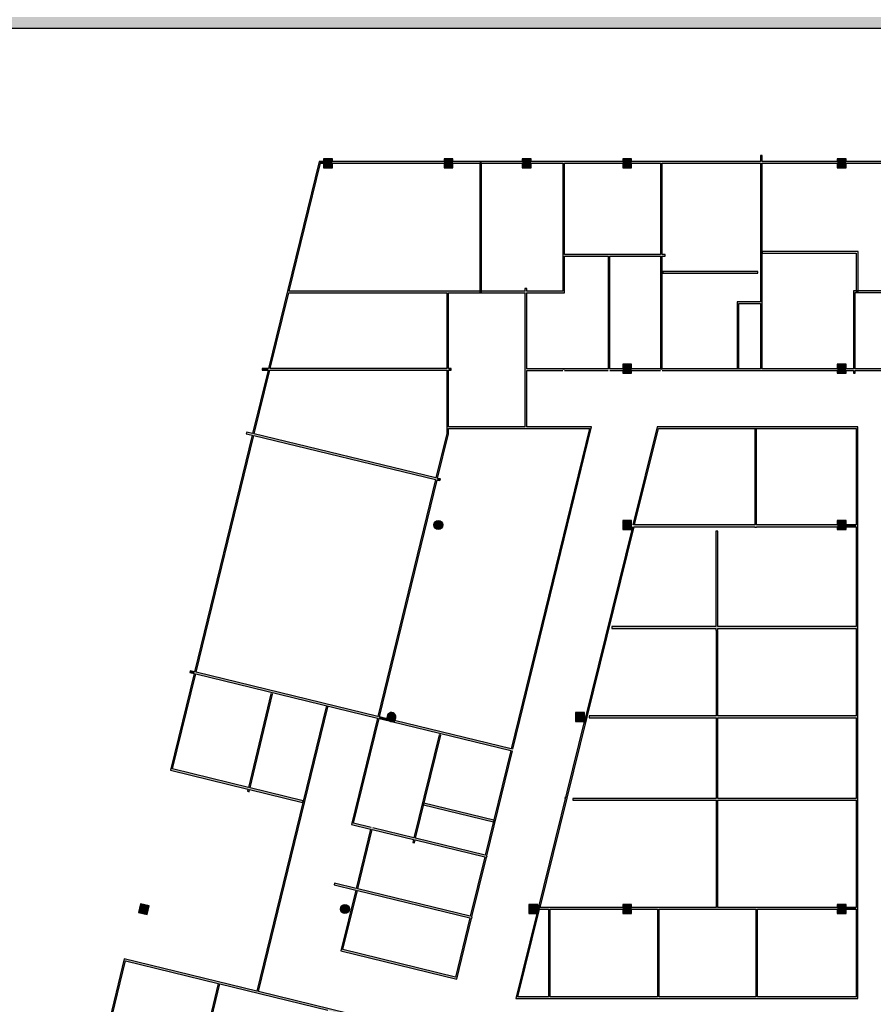
# Model space of a CAD drawing. Units: millimetres. Extents: x 687908 to 1000526, y -225166 to 88631.
# Drawn here: x 803363 to 804861, y 27959 to 29687 of the extents above; entities that cross this region are included whole.
import ezdxf

# ---------------------------------------------------------------- set-up
doc = ezdxf.new("R2010")
doc.units = ezdxf.units.MM
doc.layers.add('__kolonnas 400', color=7, linetype='Continuous')
doc.layers.add('VECIE', color=7, linetype='Continuous', lineweight=25, true_color=0xb8b8b8)

msp = doc.modelspace()

# ---------------------------------------------------------------- hatches: boundary and pattern name
at = {"layer": '__kolonnas 400', "true_color": 0xd4d4d4}
for points in [[(803896.233, 29427.326), (803911.913, 29427.326), (803911.913, 29443.006), (803896.233, 29443.006)], [(804107.913, 29427.326), (804123.593, 29427.326), (804123.593, 29443.006), (804107.913, 29443.006)], [(804245.113, 29427.326), (804260.793, 29427.326), (804260.793, 29443.006), (804245.113, 29443.006)], [(804421.513, 29427.326), (804437.193, 29427.326), (804437.193, 29443.006), (804421.513, 29443.006)], [(804797.833, 29427.326), (804813.513, 29427.326), (804813.513, 29443.006), (804797.833, 29443.006)], [(804421.513, 29066.686), (804437.193, 29066.686), (804437.193, 29082.366), (804421.513, 29082.366)], [(804797.833, 29066.686), (804813.513, 29066.686), (804813.513, 29082.366), (804797.833, 29082.366)], [(804097.949, 28792.286, 0.41421356), (804105.789, 28800.126, 0.41421356), (804097.949, 28807.966, 0.41421356), (804090.109, 28800.126, 0.41421356)], [(804421.513, 28792.286), (804437.193, 28792.286), (804437.193, 28807.966), (804421.513, 28807.966)], [(804797.833, 28792.286), (804813.513, 28792.286), (804813.513, 28807.966), (804797.833, 28807.966)], [(804015.634, 28455.166, 0.41421356), (804023.474, 28463.006, 0.41421356), (804015.634, 28470.846, 0.41421356), (804007.794, 28463.006, 0.41421356)], [(804338.5, 28455.166), (804354.18, 28455.166), (804354.18, 28470.846), (804338.5, 28470.846)], [(803571.489, 28120.129), (803586.722, 28116.41), (803590.441, 28131.642), (803575.209, 28135.362)], [(803933.95, 28118.046, 0.41421356), (803941.79, 28125.886, 0.41421356), (803933.95, 28133.726, 0.41421356), (803926.11, 28125.886, 0.41421356)], [(804256.705, 28118.046), (804272.385, 28118.046), (804272.385, 28133.726), (804256.705, 28133.726)], [(804421.513, 28118.046), (804437.193, 28118.046), (804437.193, 28133.726), (804421.513, 28133.726)], [(804797.833, 28118.046), (804813.513, 28118.046), (804813.513, 28133.726), (804797.833, 28133.726)]]:
    msp.add_hatch(color=254, dxfattribs=at).paths.add_polyline_path(points, flags=0)
at = {"layer": 'VECIE', "true_color": 0xd4d4d4}
for points in [[(800800.223, 29672.158), (809407.579, 29672.158), (809407.579, 29692.158), (800800.223, 29692.158)], [(803772.08, 28960.814), (803774.996, 28960.107), (803890.992, 29435.166), (803888.636, 29438.166)], [(803888.636, 29438.166), (803890.992, 29435.166), (803896.233, 29435.166), (803896.233, 29438.166)], [(803911.913, 29438.166), (803911.913, 29435.166), (804107.913, 29435.166), (804107.913, 29438.166)], [(804123.593, 29438.166), (804123.593, 29435.166), (804245.113, 29435.166), (804245.113, 29438.166)], [(804170.944, 29435.964), (804170.944, 29208.242), (804173.944, 29208.242), (804173.944, 29435.964)], [(804260.793, 29438.166), (804260.793, 29435.166), (804421.513, 29435.166), (804421.513, 29438.166)], [(804437.193, 29438.166), (804437.193, 29435.166), (804797.833, 29435.166), (804797.833, 29438.166)], [(804663.03, 29448.886), (804663.03, 29438.166), (804666.03, 29438.166), (804666.03, 29448.886)], [(804813.513, 29438.166), (804813.513, 29435.166), (805075.994, 29435.166), (805075.994, 29438.166)], [(804316.331, 29435.166), (804316.331, 29210.444), (804319.331, 29207.444), (804319.331, 29435.166)], [(804490.901, 29435.166), (804487.901, 29435.166), (804487.901, 29275.079), (804490.901, 29275.079)], [(804663.03, 29435.166), (804663.03, 29074.526), (804666.03, 29074.526), (804666.03, 29435.166)], [(804319.331, 29272.079), (804496.133, 29272.079), (804496.133, 29275.079), (804319.331, 29275.079)], [(804399.023, 29272.079), (804396.023, 29272.079), (804396.023, 29074.526), (804399.023, 29074.526)], [(804490.901, 29272.079), (804487.901, 29272.079), (804487.901, 29074.526), (804490.901, 29074.526)], [(804491.89, 29242.212), (804658.737, 29242.212), (804658.737, 29245.212), (804491.89, 29245.212)], [(804252.953, 28972.606), (804252.953, 29215.284), (804249.953, 29215.284), (804249.953, 28972.606)], [(804829.365, 29208.406), (804826.365, 29211.406), (804826.365, 29074.526), (804829.365, 29074.526)], [(804829.365, 29208.406), (804963.371, 29208.406), (804963.371, 29211.406), (804826.365, 29211.406)], [(803836.121, 29210.444), (803835.388, 29207.444), (804249.953, 29207.444), (804249.953, 29210.444)], [(804115.813, 28960.099), (804115.813, 29207.444), (804112.813, 29207.444), (804112.813, 28960.46)], [(804252.953, 29210.444), (804252.953, 29207.444), (804319.331, 29207.444), (804316.331, 29210.444)], [(804625.051, 29188.753), (804663.03, 29188.753), (804663.03, 29191.753), (804622.051, 29191.753)], [(804622.051, 29191.753), (804622.051, 29074.995), (804625.051, 29074.995), (804625.051, 29188.753)], [(803799.245, 29072.066), (803799.977, 29075.066), (803788.942, 29075.066), (803788.942, 29072.066)], [(804112.813, 29072.066), (804112.813, 29075.066), (803803.065, 29075.066), (803802.333, 29072.066)], [(804120.653, 29072.066), (804120.653, 29075.066), (804115.813, 29075.066), (804115.813, 29072.066)], [(804421.513, 29071.526), (804421.513, 29074.526), (804252.953, 29074.526), (804252.953, 29071.526)], [(804797.833, 29071.526), (804797.833, 29074.526), (804437.193, 29074.526), (804437.193, 29071.526)], [(805078.994, 29071.526), (805075.994, 29074.526), (804813.513, 29074.526), (804813.513, 29071.526)], [(804829.365, 29071.526), (804826.365, 29071.526), (804826.365, 29066.686), (804829.365, 29066.686)], [(804115.813, 28969.606), (804363.114, 28969.606), (804366.935, 28972.606), (804115.813, 28972.606)], [(804180.159, 28220.317), (804183.073, 28219.605), (804366.935, 28972.606), (804363.114, 28969.606)], [(804484.234, 28969.606), (804481.885, 28972.606), (804357.652, 28469.988), (804360.564, 28469.268)], [(804484.234, 28969.606), (804831.064, 28969.606), (804834.064, 28972.606), (804481.885, 28972.606)], [(804831.064, 28969.606), (804831.064, 27972.086), (804834.064, 27969.086), (804834.064, 28972.606)], [(803627.755, 28369.734), (803631.381, 28371.937), (803774.284, 28957.192), (803771.369, 28957.9)], [(804093.119, 28879.802), (804093.83, 28882.716), (803761.663, 28963.343), (803760.955, 28960.428)], [(804112.813, 28960.46), (803945.337, 28274.565), (803948.963, 28276.768), (804115.813, 28960.099)], [(804653.151, 28968.935), (804653.151, 28796.455), (804656.151, 28796.455), (804656.151, 28968.935)], [(804100.741, 28877.951), (804101.449, 28880.867), (804096.746, 28882.008), (804096.034, 28879.094)], [(804653.151, 28797.126), (804653.151, 28800.126), (804442.343, 28800.126), (804441.602, 28797.126)], [(804797.833, 28797.126), (804797.833, 28800.126), (804656.151, 28800.126), (804656.151, 28797.126)], [(804831.064, 28797.126), (804831.064, 28800.126), (804813.513, 28800.126), (804813.513, 28797.126)], [(804588.186, 28614.771), (804588.186, 28789.279), (804585.186, 28789.279), (804585.186, 28614.771)], [(804585.186, 28618.654), (804585.186, 28621.654), (804402.309, 28621.654), (804402.309, 28618.654)], [(804588.368, 28128.886), (804588.368, 28613.814), (804585.368, 28613.814), (804585.368, 28128.886)], [(804831.064, 28618.654), (804831.064, 28621.654), (804588.186, 28621.654), (804588.186, 28618.654)], [(803669.174, 28539.362), (803669.885, 28542.276), (803662.273, 28544.124), (803661.565, 28541.209)], [(803990.923, 28461.264), (803991.635, 28464.178), (803672.801, 28541.569), (803672.089, 28538.654)], [(803765.886, 28331.923), (803807.173, 28503.144), (803804.257, 28503.847), (803762.969, 28332.626)], [(803782.26, 27981.099), (803904.086, 28480.035), (803901.172, 28480.746), (803779.346, 27981.811)], [(804357.652, 28469.988), (804354.18, 28455.942), (804354.18, 28455.166), (804353.988, 28455.166), (804353.096, 28451.558), (804356.009, 28450.838), (804360.564, 28469.268)], [(804006.241, 28457.546), (804006.949, 28460.461), (803994.55, 28463.47), (803993.839, 28460.556)], [(804009.061, 28459.948), (804006.949, 28460.461), (804006.241, 28457.546), (804015.053, 28455.407), (804010.09, 28457.462)], [(804022.186, 28456.762), (804020.485, 28457.175), (804015.786, 28455.229), (804021.479, 28453.847)], [(804225.112, 28404.419), (804225.823, 28407.334), (804022.186, 28456.762), (804021.479, 28453.847)], [(804356.009, 28450.838), (804353.096, 28451.558), (804274.413, 28133.225), (804277.325, 28132.505)], [(804362.349, 28464.886), (804362.349, 28461.886), (804585.368, 28461.886), (804585.368, 28464.886)], [(804588.368, 28464.886), (804588.368, 28461.886), (804831.064, 28461.886), (804831.064, 28464.886)], [(804099.411, 28431.965), (804053.266, 28242.981), (804056.18, 28242.269), (804102.325, 28431.254)], [(803763.901, 28336.491), (803764.604, 28339.407), (803631.381, 28371.937), (803627.755, 28369.734)], [(803859.8, 28313.075), (803860.511, 28315.99), (803767.519, 28338.696), (803766.816, 28335.779)], [(804069.616, 28309.716), (804196.966, 28278.621), (804197.678, 28281.535), (804070.328, 28312.63)], [(804320.363, 28320.101), (804320.664, 28320.028), (804321.375, 28322.942), (804321.074, 28323.016)], [(804334.038, 28320.276), (804334.038, 28317.276), (804585.368, 28317.276), (804585.368, 28320.276)], [(804588.368, 28320.276), (804588.368, 28317.276), (804831.064, 28317.276), (804831.064, 28320.276)], [(803981.981, 28265.618), (803979.067, 28266.33), (803926.879, 28052.596), (803930.505, 28054.798)], [(804054.471, 28247.918), (804055.183, 28250.832), (803948.963, 28276.768), (803945.337, 28274.565)], [(804182.665, 28216.617), (804183.376, 28219.531), (804058.097, 28250.121), (804057.386, 28247.206)], [(804154.013, 28113.235), (804156.927, 28112.524), (804182.362, 28216.691), (804179.447, 28217.402)], [(803952.92, 28159.248), (803953.632, 28162.163), (803915.753, 28171.412), (803915.042, 28168.497)], [(804156.519, 28109.536), (804157.23, 28112.45), (803956.546, 28161.451), (803955.835, 28158.537)], [(804274.413, 28133.225), (804272.385, 28125.02), (804272.385, 28118.046), (804270.661, 28118.046), (804269.858, 28114.795), (804272.77, 28114.075), (804277.325, 28132.505)], [(804276.431, 28128.886), (804275.689, 28125.886), (804421.513, 28125.886), (804421.513, 28128.886)], [(804290.964, 28125.886), (804290.964, 27972.086), (804293.964, 27972.086), (804293.964, 28125.886)], [(804437.193, 28128.886), (804437.193, 28125.886), (804797.833, 28125.886), (804797.833, 28128.886)], [(804485.549, 27972.086), (804485.549, 28125.886), (804482.549, 28125.886), (804482.549, 27972.086)], [(804658.186, 27972.086), (804658.186, 28125.886), (804655.186, 28125.886), (804655.186, 27972.086)], [(804813.513, 28128.886), (804813.513, 28125.886), (804831.064, 28125.886), (804831.064, 28128.886)], [(804127.971, 28006.583), (804130.174, 28002.957), (804156.216, 28109.609), (804153.301, 28110.321)], [(804272.77, 28114.075), (804269.858, 28114.795), (804233.842, 27969.086), (804237.674, 27972.086)], [(803926.879, 28052.596), (804130.174, 28002.957), (804127.971, 28006.583), (803930.505, 28054.798)], [(803419.95, 27518.674), (803422.865, 27517.962), (803549.097, 28034.943), (803546.894, 28038.569)], [(803546.894, 28038.569), (803549.097, 28034.943), (804194.129, 27877.445), (804194.84, 27880.359)], [(803711.718, 27995.236), (803678.27, 27858.25), (803681.896, 27860.452), (803714.632, 27994.524)], [(804233.842, 27969.086), (804834.064, 27969.086), (804831.064, 27972.086), (804237.674, 27972.086)]]:
    msp.add_hatch(color=254, dxfattribs=at).paths.add_polyline_path(points, flags=0)

# ---------------------------------------------------------------- linework, layer by layer
at = {"layer": '__kolonnas 400', "color": 254, "linetype": 'Continuous', "true_color": 0xd4d4d4}
for p, q in [((803911.913, 29443.006), (803896.233, 29443.006)), ((803896.233, 29443.006), (803896.233, 29438.166)), ((803911.913, 29438.166), (803911.913, 29443.006)), ((804123.593, 29443.006), (804107.913, 29443.006)), ((804107.913, 29443.006), (804107.913, 29438.166)), ((804123.593, 29438.166), (804123.593, 29443.006)), ((804260.793, 29443.006), (804245.113, 29443.006)), ((804245.113, 29443.006), (804245.113, 29438.166)), ((804260.793, 29438.166), (804260.793, 29443.006)), ((804437.193, 29443.006), (804421.513, 29443.006)), ((804421.513, 29443.006), (804421.513, 29438.166)), ((804437.193, 29438.166), (804437.193, 29443.006)), ((804813.513, 29443.006), (804797.833, 29443.006)), ((804797.833, 29443.006), (804797.833, 29438.166)), ((804813.513, 29438.166), (804813.513, 29443.006)), ((803896.233, 29435.166), (803896.233, 29427.326)), ((803896.233, 29427.326), (803911.913, 29427.326)), ((803911.913, 29427.326), (803911.913, 29435.166)), ((804107.913, 29435.166), (804107.913, 29427.326)), ((804107.913, 29427.326), (804123.593, 29427.326)), ((804123.593, 29427.326), (804123.593, 29435.166)), ((804245.113, 29435.166), (804245.113, 29427.326)), ((804245.113, 29427.326), (804260.793, 29427.326)), ((804260.793, 29427.326), (804260.793, 29435.166)), ((804421.513, 29435.166), (804421.513, 29427.326)), ((804421.513, 29427.326), (804437.193, 29427.326)), ((804437.193, 29427.326), (804437.193, 29435.166)), ((804797.833, 29435.166), (804797.833, 29427.326)), ((804797.833, 29427.326), (804813.513, 29427.326)), ((804813.513, 29427.326), (804813.513, 29435.166)), ((804437.193, 29082.366), (804421.513, 29082.366)), ((804421.513, 29082.366), (804421.513, 29074.526)), ((804437.193, 29074.526), (804437.193, 29082.366)), ((804813.513, 29082.366), (804797.833, 29082.366)), ((804797.833, 29082.366), (804797.833, 29074.526)), ((804813.513, 29074.526), (804813.513, 29082.366)), ((804421.513, 29071.526), (804421.513, 29066.686)), ((804421.513, 29066.686), (804437.193, 29066.686)), ((804437.193, 29066.686), (804437.193, 29071.526)), ((804797.833, 29071.526), (804797.833, 29066.686)), ((804797.833, 29066.686), (804813.513, 29066.686)), ((804813.513, 29066.686), (804813.513, 29071.526)), ((804437.193, 28807.966), (804421.513, 28807.966)), ((804421.513, 28807.966), (804421.513, 28792.286)), ((804437.193, 28792.286), (804437.193, 28807.966)), ((804813.513, 28807.966), (804797.833, 28807.966)), ((804797.833, 28807.966), (804797.833, 28800.126)), ((804797.833, 28797.126), (804797.833, 28792.286)), ((804813.513, 28800.126), (804813.513, 28807.966)), ((804813.513, 28792.286), (804813.513, 28797.126)), ((804421.513, 28792.286), (804437.193, 28792.286)), ((804797.833, 28792.286), (804813.513, 28792.286)), ((804354.18, 28470.846), (804338.5, 28470.846)), ((804338.5, 28470.846), (804338.5, 28455.166)), ((804354.18, 28455.942), (804354.18, 28470.846)), ((804338.5, 28455.166), (804353.988, 28455.166)), ((803575.209, 28135.362), (803571.489, 28120.129)), ((803590.441, 28131.642), (803575.209, 28135.362)), ((803586.722, 28116.41), (803590.441, 28131.642)), ((804272.385, 28133.726), (804256.705, 28133.726)), ((804256.705, 28133.726), (804256.705, 28118.046)), ((804272.385, 28125.02), (804272.385, 28133.726)), ((804437.193, 28133.726), (804421.513, 28133.726)), ((804421.513, 28133.726), (804421.513, 28128.886)), ((804421.513, 28125.886), (804421.513, 28118.046)), ((804437.193, 28128.886), (804437.193, 28133.726)), ((804437.193, 28118.046), (804437.193, 28125.886)), ((804813.513, 28133.726), (804797.833, 28133.726)), ((804797.833, 28133.726), (804797.833, 28128.886)), ((804797.833, 28125.886), (804797.833, 28118.046)), ((804813.513, 28128.886), (804813.513, 28133.726)), ((804813.513, 28118.046), (804813.513, 28125.886)), ((803571.489, 28120.129), (803586.722, 28116.41)), ((804256.705, 28118.046), (804270.661, 28118.046)), ((804421.513, 28118.046), (804437.193, 28118.046)), ((804797.833, 28118.046), (804813.513, 28118.046))]:
    msp.add_line(p, q, dxfattribs=at)
for centre in [(804097.949, 28800.126), (803933.95, 28125.886)]:
    msp.add_circle(centre, 7.84, dxfattribs=at)
for start, end in [(0, 201.579793), (239.977589, 272.735347), (311.133143, 0)]:
    msp.add_arc((804015.634, 28463.006), 7.84, start, end, dxfattribs=at)
at = {"layer": 'VECIE', "color": 254, "linetype": 'Continuous', "true_color": 0xd4d4d4}
for p, q in [((800800.223, 29672.158), (809407.579, 29672.158)), ((803888.636, 29438.166), (803799.977, 29075.066)), ((803896.233, 29438.166), (803888.636, 29438.166)), ((804107.913, 29438.166), (803911.913, 29438.166)), ((804245.113, 29438.166), (804123.593, 29438.166)), ((804170.944, 29435.964), (804170.944, 29208.242)), ((804173.944, 29435.964), (804170.944, 29435.964)), ((804173.944, 29208.242), (804173.944, 29435.964)), ((804421.513, 29438.166), (804260.793, 29438.166)), ((804663.03, 29438.166), (804437.193, 29438.166)), ((804663.03, 29448.886), (804663.03, 29438.166)), ((804666.03, 29448.886), (804663.03, 29448.886)), ((804666.03, 29438.166), (804666.03, 29448.886)), ((804797.833, 29438.166), (804666.03, 29438.166)), ((805075.994, 29438.166), (804813.513, 29438.166)), ((803836.121, 29210.444), (803890.992, 29435.166)), ((803890.992, 29435.166), (803896.233, 29435.166)), ((803911.913, 29435.166), (804107.913, 29435.166)), ((804123.593, 29435.166), (804245.113, 29435.166)), ((804260.793, 29435.166), (804316.331, 29435.166)), ((804316.331, 29435.166), (804316.331, 29210.444)), ((804319.331, 29435.166), (804421.513, 29435.166)), ((804319.331, 29275.079), (804319.331, 29435.166)), ((804437.193, 29435.166), (804487.901, 29435.166)), ((804487.901, 29435.166), (804487.901, 29275.079)), ((804490.901, 29275.079), (804490.901, 29435.166)), ((804490.901, 29435.166), (804663.03, 29435.166)), ((804663.03, 29435.166), (804663.03, 29191.753)), ((804666.03, 29074.526), (804666.03, 29435.166)), ((804666.03, 29435.166), (804797.833, 29435.166)), ((804813.513, 29435.166), (805075.994, 29435.166)), ((804834.44, 29280.278), (804666.03, 29280.278)), ((804666.03, 29280.278), (804666.03, 29277.278)), ((804834.44, 29209.359), (804834.44, 29280.278)), ((804487.901, 29275.079), (804319.331, 29275.079)), ((804319.331, 29272.079), (804396.023, 29272.079)), ((804319.331, 29207.444), (804319.331, 29272.079)), ((804396.023, 29272.079), (804396.023, 29074.526)), ((804399.023, 29074.526), (804399.023, 29272.079)), ((804399.023, 29272.079), (804487.901, 29272.079)), ((804487.901, 29272.079), (804487.901, 29074.526)), ((804496.133, 29275.079), (804490.901, 29275.079)), ((804490.901, 29074.526), (804490.901, 29272.079)), ((804490.901, 29272.079), (804496.133, 29272.079)), ((804496.133, 29272.079), (804496.133, 29275.079)), ((804666.03, 29277.278), (804831.44, 29277.278)), ((804831.44, 29277.278), (804831.44, 29209.359)), ((804658.737, 29245.212), (804491.89, 29245.212)), ((804491.89, 29245.212), (804491.89, 29242.212)), ((804491.89, 29242.212), (804658.737, 29242.212)), ((804658.737, 29242.212), (804658.737, 29245.212)), ((804252.953, 29215.284), (804249.953, 29215.284)), ((804249.953, 29215.284), (804249.953, 29210.444)), ((804252.953, 29210.444), (804252.953, 29215.284)), ((804826.365, 29211.406), (804826.365, 29074.526)), ((804963.371, 29211.406), (804826.365, 29211.406)), ((803803.065, 29075.066), (803835.388, 29207.444)), ((803835.388, 29207.444), (804112.813, 29207.444)), ((804249.953, 29210.444), (803836.121, 29210.444)), ((804112.813, 29207.444), (804112.813, 29075.066)), ((804115.813, 29075.066), (804115.813, 29207.444)), ((804115.813, 29207.444), (804249.953, 29207.444)), ((804170.944, 29208.242), (804173.944, 29208.242)), ((804249.953, 29207.444), (804249.953, 28972.606)), ((804316.331, 29210.444), (804252.953, 29210.444)), ((804252.953, 29207.444), (804319.331, 29207.444)), ((804252.953, 29074.526), (804252.953, 29207.444)), ((804829.365, 29074.526), (804829.365, 29208.406)), ((804829.365, 29208.406), (804963.371, 29208.406)), ((804831.44, 29209.359), (804834.44, 29209.359)), ((804663.03, 29191.753), (804622.051, 29191.753)), ((804622.051, 29191.753), (804622.051, 29074.995)), ((804625.051, 29188.753), (804663.03, 29188.753)), ((804625.051, 29074.995), (804625.051, 29188.753)), ((804663.03, 29188.753), (804663.03, 29074.526)), ((803799.977, 29075.066), (803788.942, 29075.066)), ((803788.942, 29075.066), (803788.942, 29072.066)), ((804112.813, 29075.066), (803803.065, 29075.066)), ((804120.653, 29075.066), (804115.813, 29075.066)), ((804120.653, 29072.066), (804120.653, 29075.066)), ((804396.023, 29074.526), (804252.953, 29074.526)), ((804316.331, 29074.062), (804319.331, 29074.062)), ((804421.513, 29074.526), (804399.023, 29074.526)), ((804487.901, 29074.526), (804437.193, 29074.526)), ((804487.901, 29074.062), (804490.901, 29074.062)), ((804663.03, 29074.526), (804490.901, 29074.526)), ((804622.051, 29074.995), (804625.051, 29074.995)), ((804797.833, 29074.526), (804666.03, 29074.526)), ((804826.365, 29074.526), (804813.513, 29074.526)), ((805075.994, 29074.526), (804829.365, 29074.526)), ((803799.245, 29072.066), (803772.08, 28960.814)), ((803774.996, 28960.107), (803802.333, 29072.066)), ((803788.942, 29072.066), (803799.245, 29072.066)), ((803802.333, 29072.066), (804112.813, 29072.066)), ((804112.813, 29072.066), (804112.813, 28960.46)), ((804115.813, 29072.066), (804120.653, 29072.066)), ((804115.813, 28972.606), (804115.813, 29072.066)), ((804252.953, 29071.526), (804316.331, 29071.526)), ((804252.953, 28972.606), (804252.953, 29071.526)), ((804319.331, 29071.526), (804396.023, 29071.526)), ((804399.023, 29071.526), (804421.513, 29071.526)), ((804437.193, 29071.526), (804487.901, 29071.526)), ((804490.901, 29071.526), (804797.833, 29071.526)), ((804813.513, 29071.526), (804826.365, 29071.526)), ((804826.365, 29071.526), (804826.365, 29066.686)), ((804826.365, 29066.686), (804829.365, 29066.686)), ((804829.365, 29066.686), (804829.365, 29071.526)), ((804829.365, 29071.526), (805078.994, 29071.526)), ((804249.953, 28972.606), (804115.813, 28972.606)), ((804115.813, 28960.099), (804115.813, 28969.606)), ((804115.813, 28969.606), (804363.114, 28969.606)), ((804363.114, 28969.606), (804225.823, 28407.334)), ((804228.739, 28406.626), (804366.935, 28972.606)), ((804366.935, 28972.606), (804252.953, 28972.606)), ((804481.885, 28972.606), (804439.253, 28800.126)), ((804442.343, 28800.126), (804484.234, 28969.606)), ((804834.064, 28972.606), (804481.885, 28972.606)), ((804484.234, 28969.606), (804831.064, 28969.606)), ((804831.064, 28969.606), (804831.064, 28800.126)), ((804834.064, 27969.086), (804834.064, 28972.606)), ((803771.369, 28957.9), (803669.885, 28542.276)), ((803672.801, 28541.569), (803774.284, 28957.192)), ((803761.663, 28963.343), (803760.955, 28960.428)), ((803760.955, 28960.428), (803771.369, 28957.9)), ((803772.08, 28960.814), (803761.663, 28963.343)), ((803774.284, 28957.192), (804093.119, 28879.802)), ((804093.83, 28882.716), (803774.996, 28960.107)), ((804112.813, 28960.46), (804093.83, 28882.716)), ((804096.746, 28882.008), (804115.813, 28960.099)), ((804653.151, 28968.935), (804653.151, 28800.126)), ((804656.151, 28968.935), (804653.151, 28968.935)), ((804656.151, 28800.126), (804656.151, 28968.935)), ((804093.119, 28879.802), (803991.635, 28464.178)), ((803994.55, 28463.47), (804096.034, 28879.094)), ((804096.034, 28879.094), (804100.741, 28877.951)), ((804101.449, 28880.867), (804096.746, 28882.008)), ((804100.741, 28877.951), (804101.449, 28880.867)), ((804276.431, 28128.886), (804441.602, 28797.126)), ((804438.511, 28797.126), (804354.18, 28455.942)), ((804441.602, 28797.126), (804653.151, 28797.126)), ((804653.151, 28800.126), (804442.343, 28800.126)), ((804653.151, 28796.455), (804656.151, 28796.455)), ((804797.833, 28800.126), (804656.151, 28800.126)), ((804656.151, 28797.126), (804797.833, 28797.126)), ((804831.064, 28800.126), (804813.513, 28800.126)), ((804813.513, 28797.126), (804831.064, 28797.126)), ((804831.064, 28797.126), (804831.064, 28621.654)), ((804588.186, 28789.279), (804585.186, 28789.279)), ((804585.186, 28789.279), (804585.186, 28621.654)), ((804588.186, 28621.654), (804588.186, 28789.279)), ((804585.186, 28621.654), (804402.309, 28621.654)), ((804402.309, 28621.654), (804402.309, 28618.654)), ((804402.309, 28618.654), (804585.186, 28618.654)), ((804585.186, 28618.654), (804585.186, 28614.771)), ((804585.186, 28614.771), (804588.186, 28614.771)), ((804588.368, 28613.814), (804585.368, 28613.814)), ((804585.368, 28613.814), (804585.368, 28464.886)), ((804831.064, 28621.654), (804588.186, 28621.654)), ((804588.186, 28618.654), (804831.064, 28618.654)), ((804588.186, 28614.771), (804588.186, 28618.654)), ((804588.368, 28464.886), (804588.368, 28613.814)), ((804831.064, 28618.654), (804831.064, 28464.886)), ((803669.174, 28539.362), (803627.755, 28369.734)), ((803631.381, 28371.937), (803672.089, 28538.654)), ((803662.273, 28544.124), (803661.565, 28541.209)), ((803661.565, 28541.209), (803669.174, 28539.362)), ((803669.885, 28542.276), (803662.273, 28544.124)), ((803672.089, 28538.654), (803990.923, 28461.264)), ((803991.635, 28464.178), (803672.801, 28541.569)), ((803804.257, 28503.847), (803764.604, 28339.407)), ((803767.519, 28338.696), (803807.173, 28503.144)), ((803807.173, 28503.144), (803804.257, 28503.847)), ((803901.172, 28480.746), (803779.346, 27981.811)), ((803782.26, 27981.099), (803904.086, 28480.035)), ((803904.086, 28480.035), (803901.172, 28480.746)), ((803990.923, 28461.264), (803945.337, 28274.565)), ((803948.963, 28276.768), (803993.839, 28460.556)), ((803993.839, 28460.556), (804011.712, 28456.218)), ((804008.344, 28460.122), (803994.55, 28463.47)), ((804016.008, 28455.175), (804225.112, 28404.419)), ((804225.823, 28407.334), (804020.791, 28457.101)), ((804353.988, 28455.166), (804272.385, 28125.02)), ((804585.368, 28464.886), (804362.349, 28464.886)), ((804362.349, 28464.886), (804362.349, 28461.886)), ((804362.349, 28461.886), (804585.368, 28461.886)), ((804585.368, 28461.886), (804585.368, 28320.276)), ((804831.064, 28464.886), (804588.368, 28464.886)), ((804588.368, 28461.886), (804831.064, 28461.886)), ((804588.368, 28320.276), (804588.368, 28461.886)), ((804831.064, 28461.886), (804831.064, 28320.276)), ((804099.411, 28431.965), (804055.183, 28250.832)), ((804058.097, 28250.121), (804102.325, 28431.254)), ((804102.325, 28431.254), (804099.411, 28431.965)), ((804225.112, 28404.419), (804180.159, 28220.317)), ((804183.073, 28219.605), (804228.027, 28403.711)), ((803627.755, 28369.734), (803763.901, 28336.491)), ((803764.604, 28339.407), (803631.381, 28371.937)), ((803763.901, 28336.491), (803762.969, 28332.626)), ((803762.969, 28332.626), (803765.886, 28331.923)), ((803765.886, 28331.923), (803766.816, 28335.779)), ((803766.816, 28335.779), (803859.8, 28313.075)), ((803860.511, 28315.99), (803767.519, 28338.696)), ((803859.8, 28313.075), (803860.511, 28315.99)), ((804070.328, 28312.63), (804069.616, 28309.716)), ((804197.678, 28281.535), (804070.328, 28312.63)), ((804321.074, 28323.016), (804320.363, 28320.101)), ((804320.363, 28320.101), (804320.664, 28320.028)), ((804320.664, 28320.028), (804321.375, 28322.942)), ((804321.375, 28322.942), (804321.074, 28323.016)), ((804585.368, 28320.276), (804334.038, 28320.276)), ((804334.038, 28320.276), (804334.038, 28317.276)), ((804334.038, 28317.276), (804585.368, 28317.276)), ((804585.368, 28317.276), (804585.368, 28128.886)), ((804831.064, 28320.276), (804588.368, 28320.276)), ((804588.368, 28317.276), (804831.064, 28317.276)), ((804588.368, 28128.886), (804588.368, 28317.276)), ((804831.064, 28317.276), (804831.064, 28128.886)), ((804069.616, 28309.716), (804196.966, 28278.621)), ((804196.966, 28278.621), (804197.678, 28281.535)), ((803945.337, 28274.565), (803979.067, 28266.33)), ((803979.778, 28269.244), (803948.963, 28276.768)), ((803979.067, 28266.33), (803953.632, 28162.163)), ((803956.546, 28161.451), (803981.981, 28265.618)), ((803981.981, 28265.618), (804054.471, 28247.918)), ((804055.183, 28250.832), (803982.692, 28268.532)), ((804054.471, 28247.918), (804053.266, 28242.981)), ((804056.18, 28242.269), (804057.386, 28247.206)), ((804057.386, 28247.206), (804179.447, 28217.402)), ((804180.159, 28220.317), (804058.097, 28250.121)), ((804053.266, 28242.981), (804056.18, 28242.269)), ((804179.447, 28217.402), (804154.013, 28113.235)), ((804156.927, 28112.524), (804182.362, 28216.691)), ((804182.665, 28216.617), (804183.376, 28219.531)), ((803915.753, 28171.412), (803915.042, 28168.497)), ((803915.042, 28168.497), (803952.92, 28159.248)), ((803953.632, 28162.163), (803915.753, 28171.412)), ((803952.92, 28159.248), (803926.879, 28052.596)), ((803930.505, 28054.798), (803955.835, 28158.537)), ((803955.835, 28158.537), (804153.301, 28110.321)), ((804154.013, 28113.235), (803956.546, 28161.451)), ((804237.674, 27972.086), (804275.689, 28125.886)), ((804275.689, 28125.886), (804290.964, 28125.886)), ((804421.513, 28128.886), (804276.431, 28128.886)), ((804290.964, 28125.886), (804290.964, 27972.086)), ((804293.964, 27972.086), (804293.964, 28125.886)), ((804293.964, 28125.886), (804421.513, 28125.886)), ((804585.368, 28128.886), (804437.193, 28128.886)), ((804437.193, 28125.886), (804482.549, 28125.886)), ((804482.549, 28125.886), (804482.549, 27972.086)), ((804485.549, 27972.086), (804485.549, 28125.886)), ((804485.549, 28125.886), (804655.186, 28125.886)), ((804797.833, 28128.886), (804588.368, 28128.886)), ((804655.186, 28125.886), (804655.186, 27972.086)), ((804658.186, 27972.086), (804658.186, 28125.886)), ((804658.186, 28125.886), (804797.833, 28125.886)), ((804831.064, 28128.886), (804813.513, 28128.886)), ((804813.513, 28125.886), (804831.064, 28125.886)), ((804831.064, 28125.886), (804831.064, 27972.086)), ((804153.301, 28110.321), (804127.971, 28006.583)), ((804130.174, 28002.957), (804156.216, 28109.609)), ((804156.519, 28109.536), (804157.23, 28112.45)), ((804270.661, 28118.046), (804233.842, 27969.086)), ((804127.971, 28006.583), (803930.505, 28054.798)), ((803546.894, 28038.569), (803486.73, 27792.167)), ((803779.346, 27981.811), (803546.894, 28038.569)), ((803926.879, 28052.596), (804130.174, 28002.957)), ((803489.744, 27791.866), (803549.097, 28034.943)), ((803549.097, 28034.943), (803711.718, 27995.236)), ((803711.718, 27995.236), (803678.27, 27858.25)), ((803681.896, 27860.452), (803714.632, 27994.524)), ((803714.632, 27994.524), (803903.908, 27948.308)), ((804234.333, 27870.716), (803782.26, 27981.099)), ((804233.842, 27969.086), (804834.064, 27969.086)), ((804290.964, 27972.086), (804237.674, 27972.086)), ((804482.549, 27972.086), (804293.964, 27972.086)), ((804655.186, 27972.086), (804485.549, 27972.086)), ((804831.064, 27972.086), (804658.186, 27972.086))]:
    msp.add_line(p, q, dxfattribs=at)

doc.saveas('drawing.dxf')
